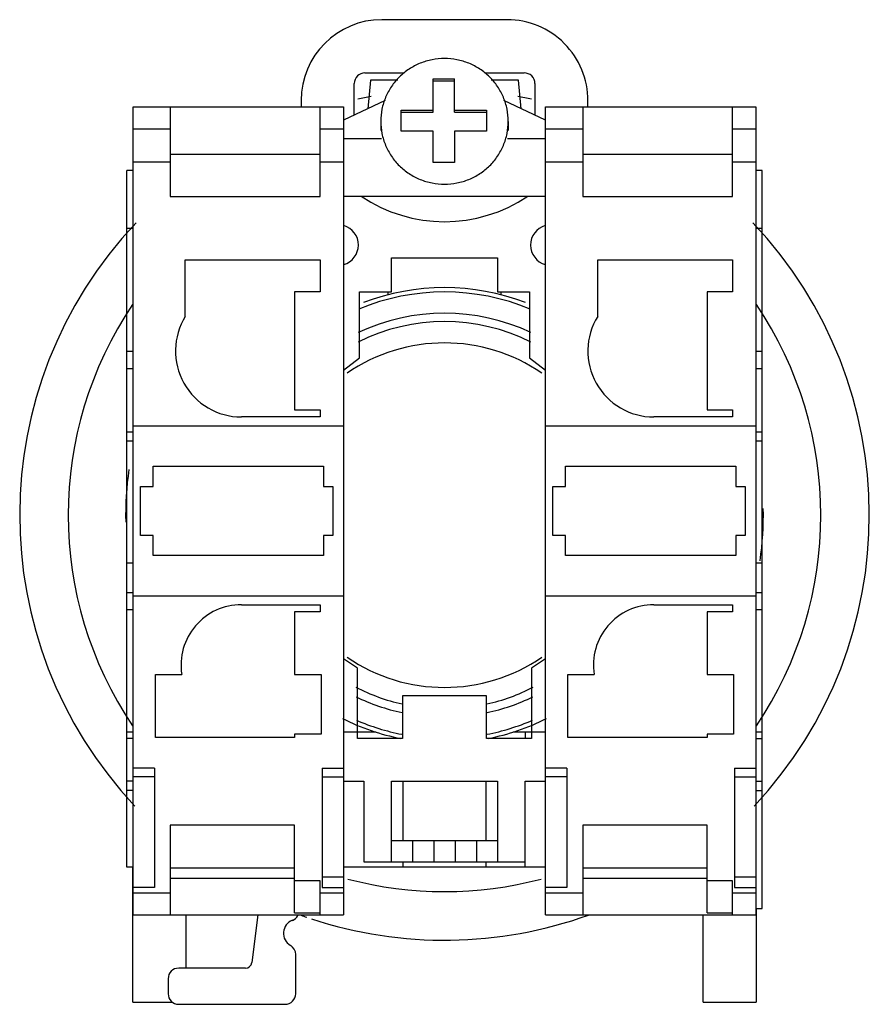
# Model space of a CAD drawing. Units: millimetres. Extents: x 5.4 to 45.4, y 12.2 to 58.5.
import ezdxf

# ---------------------------------------------------------------- set-up
doc = ezdxf.new("R2010")
doc.units = ezdxf.units.MM
doc.header["$LTSCALE"] = 4.62459
doc.layers.get('0').update_dxf_attribs({"linetype": 'CONTINUOUS'})

msp = doc.modelspace()

# ---------------------------------------------------------------- linework, layer by layer
at = {"color": 7}
for p, q in [((28.374, 58.492), (22.484, 58.492)), ((21.684, 55.992), (23.53, 55.992)), ((21.942, 55.652), (21.823, 54.304)), ((23.227, 55.652), (21.942, 55.652)), ((24.898, 54.147), (24.898, 55.711)), ((24.898, 55.711), (25.898, 55.711)), ((24.898, 55.624), (25.898, 55.624)), ((25.898, 54.147), (25.898, 55.711)), ((27.326, 55.992), (29.174, 55.992)), ((28.916, 55.652), (27.632, 55.652)), ((29.035, 54.304), (28.916, 55.652)), ((21.184, 54.008), (21.184, 55.492)), ((29.684, 55.492), (29.684, 54.003)), ((18.684, 54.692), (18.684, 54.393)), ((22.645, 54.685), (20.679, 53.774)), ((30.179, 53.774), (28.214, 54.685)), ((32.174, 54.393), (32.174, 54.682)), ((10.779, 16.393), (10.779, 54.393)), ((10.779, 54.393), (20.679, 54.393)), ((12.529, 54.393), (12.529, 50.173)), ((19.579, 50.173), (19.579, 54.393)), ((20.679, 54.393), (20.679, 16.393)), ((23.398, 53.249), (23.398, 54.234)), ((23.398, 54.234), (24.898, 54.234)), ((25.898, 54.234), (27.398, 54.234)), ((27.398, 54.234), (27.398, 53.249)), ((30.179, 16.393), (30.179, 54.393)), ((30.179, 54.393), (40.079, 54.393)), ((31.929, 54.393), (31.929, 50.173)), ((38.979, 50.173), (38.979, 54.393)), ((40.079, 54.393), (40.079, 16.393)), ((22.429, 53.711), (22.429, 53.277)), ((23.398, 54.147), (24.898, 54.147)), ((25.898, 54.147), (27.398, 54.147)), ((28.429, 53.711), (28.429, 53.277)), ((10.779, 53.362), (12.529, 53.362)), ((19.579, 53.362), (20.679, 53.362)), ((24.898, 53.249), (23.398, 53.249)), ((24.898, 51.772), (24.898, 53.249)), ((25.898, 53.249), (25.898, 51.772)), ((27.398, 53.249), (25.898, 53.249)), ((30.179, 53.362), (31.929, 53.362)), ((38.979, 53.362), (40.079, 53.362)), ((22.463, 52.893), (20.679, 52.893)), ((30.179, 52.893), (28.395, 52.893)), ((12.529, 52.173), (19.579, 52.173)), ((31.929, 52.173), (38.979, 52.173)), ((10.479, 18.643), (10.479, 51.393)), ((10.779, 51.393), (10.479, 51.393)), ((10.779, 51.813), (12.529, 51.813)), ((19.579, 51.813), (20.679, 51.813)), ((25.898, 51.772), (24.898, 51.772)), ((30.179, 51.813), (31.929, 51.813)), ((38.979, 51.813), (40.079, 51.813)), ((40.379, 51.393), (40.079, 51.393)), ((40.379, 16.693), (40.379, 51.393)), ((12.529, 50.173), (19.579, 50.173)), ((20.679, 50.193), (30.179, 50.193)), ((31.929, 50.173), (38.979, 50.173)), ((10.479, 48.693), (10.779, 48.693)), ((40.079, 48.693), (40.379, 48.693)), ((22.929, 45.693), (22.929, 47.293)), ((22.929, 47.293), (27.929, 47.293)), ((27.929, 47.293), (27.929, 45.693)), ((13.235, 44.541), (13.235, 47.193)), ((13.235, 47.193), (19.579, 47.193)), ((19.579, 47.193), (19.579, 45.693)), ((32.635, 44.541), (32.635, 47.193)), ((32.635, 47.193), (38.979, 47.193)), ((38.979, 47.193), (38.979, 45.693)), ((18.379, 45.693), (18.379, 40.147)), ((19.579, 45.693), (18.379, 45.693)), ((21.429, 42.593), (21.429, 45.693)), ((21.429, 45.693), (22.929, 45.693)), ((22.779, 45.56), (22.779, 45.693)), ((27.929, 45.693), (29.429, 45.693)), ((28.079, 45.693), (28.079, 45.56)), ((29.429, 45.693), (29.429, 42.593)), ((38.979, 45.693), (37.779, 45.693)), ((37.779, 45.693), (37.779, 40.147)), ((10.779, 42.886), (10.479, 42.886)), ((40.379, 42.886), (40.079, 42.886)), ((20.679, 42.004), (21.429, 42.593)), ((29.429, 42.593), (30.179, 42.004)), ((10.479, 42.093), (10.779, 42.093)), ((40.079, 42.093), (40.379, 42.093)), ((18.379, 40.147), (19.579, 40.147)), ((19.579, 40.147), (19.579, 39.81)), ((37.779, 40.147), (38.979, 40.147)), ((38.979, 40.147), (38.979, 39.81)), ((10.779, 39.393), (20.679, 39.393)), ((19.579, 39.81), (15.877, 39.81)), ((30.179, 39.393), (40.079, 39.393)), ((38.979, 39.81), (35.277, 39.81)), ((10.779, 39.093), (10.479, 39.093)), ((40.379, 39.093), (40.079, 39.093)), ((10.479, 38.696), (10.779, 38.696)), ((40.079, 38.696), (40.379, 38.696)), ((11.729, 36.543), (11.729, 37.493)), ((11.729, 37.493), (19.729, 37.493)), ((19.729, 37.493), (19.729, 36.543)), ((31.129, 37.493), (39.129, 37.493)), ((31.129, 36.543), (31.129, 37.493)), ((39.129, 37.493), (39.129, 36.543)), ((11.129, 34.243), (11.129, 36.543)), ((11.129, 36.543), (11.729, 36.543)), ((19.729, 36.543), (20.179, 36.543)), ((20.179, 36.543), (20.179, 34.243)), ((30.529, 36.543), (31.129, 36.543)), ((30.529, 34.243), (30.529, 36.543)), ((39.129, 36.543), (39.579, 36.543)), ((39.579, 36.543), (39.579, 34.243)), ((11.729, 34.243), (11.129, 34.243)), ((11.729, 33.293), (11.729, 34.243)), ((19.729, 34.243), (19.729, 33.293)), ((20.179, 34.243), (19.729, 34.243)), ((31.129, 34.243), (30.529, 34.243)), ((31.129, 33.293), (31.129, 34.243)), ((39.579, 34.243), (39.129, 34.243)), ((39.129, 34.243), (39.129, 33.293)), ((10.779, 32.943), (10.479, 32.943)), ((19.729, 33.293), (11.729, 33.293)), ((39.129, 33.293), (31.129, 33.293)), ((40.379, 32.943), (40.079, 32.943)), ((10.779, 31.545), (10.479, 31.545)), ((40.379, 31.545), (40.079, 31.545)), ((10.779, 31.393), (20.679, 31.393)), ((30.179, 31.393), (40.079, 31.393)), ((10.479, 30.752), (10.779, 30.752)), ((15.877, 30.984), (19.579, 30.984)), ((18.379, 30.647), (18.379, 27.705)), ((19.579, 30.647), (18.379, 30.647)), ((19.579, 30.984), (19.579, 30.647)), ((35.277, 30.984), (38.979, 30.984)), ((38.979, 30.647), (37.779, 30.647)), ((37.779, 30.647), (37.779, 27.705)), ((38.979, 30.984), (38.979, 30.647)), ((40.079, 30.752), (40.379, 30.752)), ((21.329, 27.993), (20.679, 28.443)), ((30.179, 28.443), (29.529, 27.993)), ((21.329, 24.693), (21.329, 27.993)), ((29.529, 27.993), (29.529, 24.693)), ((11.829, 24.743), (11.829, 27.705)), ((11.829, 27.705), (13.066, 27.705)), ((18.379, 27.705), (19.629, 27.705)), ((19.629, 27.705), (19.629, 24.893)), ((31.229, 27.705), (32.466, 27.705)), ((31.229, 24.743), (31.229, 27.705)), ((37.779, 27.705), (39.029, 27.705)), ((39.029, 27.705), (39.029, 24.893)), ((27.404, 26.693), (23.454, 26.693)), ((23.454, 26.693), (23.454, 24.693)), ((27.404, 24.693), (27.404, 26.693)), ((10.779, 24.993), (10.479, 24.993)), ((10.779, 24.693), (10.479, 24.693)), ((18.379, 24.743), (11.829, 24.743)), ((19.629, 24.893), (18.379, 24.893)), ((18.379, 24.893), (18.379, 24.743)), ((22.196, 24.993), (20.679, 24.993)), ((23.454, 24.693), (21.329, 24.693)), ((29.529, 24.693), (27.404, 24.693)), ((30.179, 24.993), (28.662, 24.993)), ((29.229, 24.993), (29.229, 24.693)), ((37.779, 24.743), (31.229, 24.743)), ((39.029, 24.893), (37.779, 24.893)), ((37.779, 24.893), (37.779, 24.743)), ((40.379, 24.993), (40.079, 24.993)), ((40.079, 24.693), (40.379, 24.693)), ((11.779, 23.293), (10.779, 23.293)), ((11.779, 23.293), (11.779, 17.693)), ((19.679, 23.293), (20.679, 23.293)), ((19.679, 23.293), (19.679, 17.693)), ((31.179, 23.293), (30.179, 23.293)), ((31.179, 23.293), (31.179, 17.693)), ((39.079, 23.293), (40.079, 23.293)), ((39.079, 23.293), (39.079, 17.693)), ((10.779, 22.693), (10.479, 22.693)), ((11.779, 22.893), (10.779, 22.893)), ((19.679, 22.893), (20.679, 22.893)), ((20.679, 22.693), (21.629, 22.693)), ((21.629, 22.693), (21.629, 18.893)), ((22.929, 22.693), (27.929, 22.693)), ((22.929, 18.893), (22.929, 22.693)), ((23.469, 22.693), (23.469, 19.893)), ((27.389, 19.893), (27.389, 22.693)), ((27.929, 22.693), (27.929, 18.893)), ((29.229, 22.693), (30.179, 22.693)), ((29.229, 18.643), (29.229, 22.693)), ((31.179, 22.893), (30.179, 22.893)), ((39.079, 22.893), (40.079, 22.893)), ((40.079, 22.693), (40.379, 22.693)), ((10.779, 22.243), (10.479, 22.243)), ((40.079, 22.243), (40.379, 22.243)), ((18.379, 20.613), (12.529, 20.613)), ((12.529, 20.613), (12.529, 16.393)), ((18.379, 16.502), (18.379, 20.613)), ((37.779, 20.613), (31.929, 20.613)), ((31.929, 20.613), (31.929, 16.393)), ((37.779, 16.502), (37.779, 20.613)), ((22.929, 19.893), (27.929, 19.893)), ((23.929, 19.893), (23.929, 18.893)), ((24.929, 19.893), (24.929, 18.893)), ((25.929, 19.893), (25.929, 18.893)), ((26.929, 19.893), (26.929, 18.893)), ((10.779, 18.643), (10.479, 18.643)), ((10.764, 12.292), (10.764, 18.643)), ((12.529, 18.613), (18.379, 18.613)), ((30.179, 18.643), (20.679, 18.643)), ((21.629, 18.893), (29.229, 18.893)), ((23.469, 18.893), (23.469, 18.643)), ((27.389, 18.643), (27.389, 18.893)), ((31.929, 18.613), (37.779, 18.613)), ((18.379, 18.115), (12.529, 18.115)), ((19.679, 18.193), (20.679, 18.193)), ((37.779, 18.115), (31.929, 18.115)), ((39.079, 18.193), (40.079, 18.193)), ((11.779, 17.693), (10.779, 17.693)), ((19.579, 17.993), (18.379, 17.993)), ((19.579, 16.393), (19.579, 17.993)), ((19.679, 17.693), (20.679, 17.693)), ((31.179, 17.693), (30.179, 17.693)), ((38.979, 17.993), (37.779, 17.993)), ((38.979, 16.393), (38.979, 17.993)), ((39.079, 17.693), (40.079, 17.693)), ((10.764, 17.293), (10.779, 17.293)), ((12.529, 17.427), (10.779, 17.427)), ((20.679, 17.427), (19.579, 17.427)), ((31.929, 17.427), (30.179, 17.427)), ((40.079, 17.427), (38.979, 17.427)), ((40.079, 16.693), (40.379, 16.693)), ((40.094, 16.693), (40.094, 12.292)), ((10.779, 16.393), (20.679, 16.393)), ((13.264, 16.393), (13.264, 13.893)), ((16.642, 16.393), (16.362, 14.156)), ((18.379, 16.502), (19.579, 16.502)), ((18.535, 16.362), (18.553, 16.393)), ((30.179, 16.393), (40.079, 16.393)), ((37.594, 12.292), (37.594, 16.393)), ((37.779, 16.502), (38.979, 16.502)), ((18.429, 12.693), (18.429, 14.534)), ((16.064, 13.893), (12.929, 13.893)), ((12.429, 13.393), (12.429, 12.693)), ((10.764, 12.292), (12.632, 12.292)), ((12.929, 12.193), (17.929, 12.193)), ((37.594, 12.292), (40.094, 12.292))]:
    msp.add_line(p, q, dxfattribs=at)
for centre, radius, start, end in [((22.484, 54.692), 3.8, 90, 180), ((28.374, 54.692), 3.8, 359.8477, 90), ((21.684, 55.492), 0.5, 90, 180), ((29.174, 55.482), 0.51, 1.1345, 90), ((25.429, 35.193), 19.985, 99.9356, 101.7922), ((25.429, 35.193), 19.985, 78.18, 80.0644), ((25.429, 55.993), 7, 235.9523, 304.0477), ((25.429, 35.193), 19.985, 136.5624, 223.1827), ((20.429, 47.893), 0.95, 285.7579, 74.2087), ((30.429, 47.893), 0.95, 105.7573, 254.2092), ((25.429, 35.193), 19.985, 316.8173, 43.4377), ((25.429, 35.193), 10.7, 69.0971, 110.9029), ((25.429, 35.193), 10.495, 67.3974, 112.6032), ((25.429, 35.193), 17.703, 145.9716, 214.0284), ((25.429, 35.193), 17.703, 325.9716, 34.0284), ((15.877, 42.913), 3.103, 148.3527, 270), ((25.429, 35.193), 9.498, 64.7228, 115.2828), ((35.277, 42.913), 3.103, 148.3527, 270), ((25.429, 35.193), 9.1, 63.4821, 116.5099), ((25.429, 35.193), 8.1, 55.573, 124.4519), ((25.429, 35.193), 15, 171.7865, 181.2259), ((25.429, 35.193), 15, 351.7864, 1.226), ((15.877, 28.14), 2.844, 90, 188.7912), ((35.277, 28.14), 2.844, 90, 188.7912), ((25.429, 35.193), 8.1, 235.5727, 304.4516), ((25.429, 35.193), 9.1, 242.7472, 257.3087), ((25.429, 35.193), 9.1, 282.6786, 297.2434), ((25.429, 35.193), 9.498, 244.019, 257.8558), ((25.429, 35.193), 9.498, 282.158, 295.988), ((25.429, 35.193), 10.7, 243.3745, 258.9457), ((25.429, 35.193), 10.495, 246.7593, 258.9947), ((25.429, 35.193), 10.495, 280.9889, 293.2396), ((25.429, 35.193), 10.7, 281.0543, 296.6255), ((25.429, 35.193), 17.703, 255.11, 284.8961), ((18.094, 16.621), 0.512, 290.5568, 329.5331), ((25.429, 35.193), 19.985, 250.2838, 251.0688), ((25.429, 35.193), 19.985, 251.7563, 289.8206), ((18.504, 15.532), 0.652, 110.6771, 240.2337), ((17.929, 14.534), 0.5, 0, 59.887), ((12.929, 13.393), 0.5, 90, 180), ((16.064, 14.193), 0.3, 270, 352.875), ((12.929, 12.693), 0.5, 180, 270), ((17.929, 12.693), 0.5, 270, 360)]:
    msp.add_arc(centre, radius, start, end, dxfattribs=at)
for points, knots in [([(25.429, 56.666), (25.233, 56.666), (24.84, 56.628), (24.274, 56.459), (23.752, 56.184), (23.295, 55.814), (22.919, 55.364), (22.64, 54.85), (22.468, 54.292), (22.429, 53.904), (22.429, 53.711)], [0, 0, 0, 0, 0.12594, 0.25173, 0.377263, 0.50245, 0.627267, 0.751737, 0.875941, 1, 1, 1, 1]), ([(28.429, 53.711), (28.429, 53.904), (28.39, 54.292), (28.218, 54.85), (27.939, 55.364), (27.563, 55.814), (27.106, 56.184), (26.584, 56.459), (26.018, 56.628), (25.625, 56.666), (25.429, 56.666)], [0, 0, 0, 0, 0.124059, 0.248262, 0.372731, 0.497546, 0.622733, 0.748267, 0.874058, 1, 1, 1, 1]), ([(22.429, 53.711), (22.429, 53.518), (22.468, 53.131), (22.64, 52.573), (22.919, 52.059), (23.295, 51.608), (23.752, 51.238), (24.274, 50.964), (24.84, 50.795), (25.233, 50.757), (25.429, 50.757)], [0, 0, 0, 0, 0.124059, 0.248262, 0.372731, 0.497546, 0.622733, 0.748267, 0.874058, 1, 1, 1, 1]), ([(25.429, 50.757), (25.625, 50.757), (26.018, 50.795), (26.584, 50.964), (27.106, 51.238), (27.563, 51.608), (27.939, 52.059), (28.218, 52.573), (28.39, 53.131), (28.429, 53.518), (28.429, 53.711)], [0, 0, 0, 0, 0.12594, 0.25173, 0.377263, 0.50245, 0.627267, 0.751737, 0.875941, 1, 1, 1, 1])]:
    msp.add_open_spline(points, degree=3, knots=knots, dxfattribs=at)

doc.saveas('drawing.dxf')
